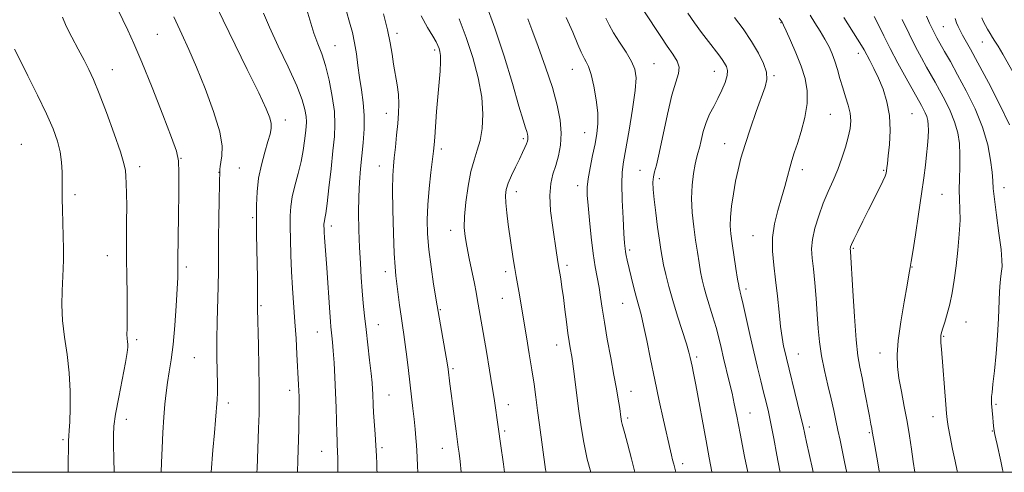
# Model space of a CAD drawing. Extents: x 2202300 to 2205200, y 364800 to 367700.
# Drawn here: x 2202625 to 2202940, y 365000 to 365145 of the extents above; entities that cross this region are included whole.
import ezdxf

# ---------------------------------------------------------------- set-up
doc = ezdxf.new("R2010")
doc.units = 0
doc.header["$MEASUREMENT"] = 0
for name, color, linetype, lineweight in [('32000', 7, 'Continuous', 0), ('DTM SPOT ELEVATION', 2, 'Continuous', 13), ('INDEX CONTOUR', 41, 'Continuous', 13), ('INTERMEDIATE CONTOUR', 44, 'Continuous', 0)]:
    doc.layers.add(name, color=color, linetype=linetype, lineweight=lineweight)

msp = doc.modelspace()

# ---------------------------------------------------------------- linework, layer by layer
at = {"layer": '32000', "flags": 128}
msp.add_lwpolyline([(2202500, 365000), (2205000, 365000), (2205000, 367500), (2202500, 367500), (2202500, 365000)], dxfattribs=at)
at = {"layer": 'DTM SPOT ELEVATION'}
for p in [(2202868.38, 365143.95, 1042.09), (2202920.42, 365142.72, 1031.03), (2202668.74, 365140.19, 1073.02), (2202745.47, 365140.53, 1061.6), (2202932.9, 365137.79, 1028.81), (2202725.65, 365136.63, 1065.18), (2202757.55, 365135.18, 1060.32), (2202893.15, 365134.13, 1038.56), (2202654.32, 365128.97, 1075.28), (2202801.66, 365129.01, 1052.82), (2202827.74, 365130.84, 1049.16), (2202847.03, 365128.34, 1046.78), (2202866.16, 365126.97, 1043.81), (2202709.78, 365112.81, 1069.46), (2202742.08, 365114.99, 1062.65), (2202884.19, 365114.66, 1041.07), (2202910.3, 365114.79, 1037.06), (2202785.88, 365106.88, 1056.29), (2202805.56, 365108.75, 1052.81), (2202625.27, 365105.05, 1079.28), (2202759.71, 365103.49, 1059.61), (2202850.37, 365105.24, 1044.76), (2202676.32, 365100.55, 1073.94), (2202663.11, 365097.84, 1075.55), (2202695.02, 365097.49, 1071.02), (2202739.84, 365098.1, 1062.73), (2202823.26, 365096.7, 1048.86), (2202875.19, 365096.89, 1041.48), (2202901.3, 365096.73, 1038.15), (2202688.53, 365096.04, 1072.03), (2202829.42, 365094.02, 1047.54), (2202803.3, 365091.73, 1052.52), (2202939.83, 365091.13, 1031.33), (2202642.43, 365088.86, 1077.6), (2202783.64, 365089.83, 1055.44), (2202920, 365089.03, 1034.93), (2202699.33, 365081.54, 1070.2), (2202724.49, 365078.85, 1065.56), (2202762.71, 365077.5, 1058.58), (2202859.43, 365075.73, 1042.79), (2202891.53, 365071.7, 1037.85), (2202652.82, 365069.34, 1076.71), (2202819.92, 365071.16, 1049.73), (2202678.09, 365065.77, 1073.66), (2202799.94, 365066.28, 1053.61), (2202910.31, 365065.72, 1035.94), (2202741.74, 365064.22, 1062.55), (2202780.3, 365064.26, 1056.42), (2202779.18, 365055.68, 1056.81), (2202857.2, 365058.7, 1043.62), (2202701.96, 365053.37, 1069.83), (2202817.7, 365054.08, 1050.86), (2202759.35, 365052.08, 1059.86), (2202739.51, 365047.24, 1063.25), (2202927.61, 365048.1, 1033.2), (2202720, 365044.97, 1066.81), (2202920.47, 365043.55, 1033.86), (2202662.18, 365042.42, 1075.69), (2202796.57, 365040.81, 1054.68), (2202680.64, 365036.67, 1073.04), (2202841.45, 365036.91, 1047.67), (2202874, 365037.91, 1041.16), (2202900.09, 365038.22, 1036.7), (2202763.38, 365033.18, 1059.76), (2202711.16, 365026.2, 1068.5), (2202742.93, 365024.79, 1063.13), (2202820.45, 365025.91, 1051.26), (2202691.45, 365022.24, 1071.56), (2202781.09, 365021.7, 1057.38), (2202937.19, 365021.79, 1031.82), (2202858.47, 365019.04, 1045.21), (2202917.08, 365017.83, 1034.59), (2202658.82, 365016.95, 1075.42), (2202819.33, 365017.44, 1051.68), (2202779.98, 365013.26, 1057.73), (2202877.44, 365014.53, 1041.63), (2202896.71, 365012.73, 1038.17), (2202936.04, 365013.23, 1032.06), (2202638.53, 365010.45, 1078.24), (2202721.41, 365006.72, 1066.82), (2202740.7, 365007.89, 1063.7), (2202760.04, 365007.68, 1060.75), (2202836.98, 365002.73, 1049.55)]:
    msp.add_point(p, dxfattribs=at)
at = {"layer": 'INDEX CONTOUR'}
for points in [[(2202700.638, 365000, 1070), (2202700.681, 365001.094, 1070), (2202701.173, 365014.024, 1070), (2202701.328, 365018.704, 1070), (2202701.393, 365022.703, 1070), (2202701.372, 365027.413, 1070), (2202701.273, 365033.73, 1070), (2202701.136, 365040.565, 1070), (2202700.859, 365052.362, 1070), (2202700.868, 365053.979, 1070), (2202700.864, 365055.747, 1070), (2202700.839, 365058.609, 1070), (2202700.791, 365062.384, 1070), (2202700.72, 365066.766, 1070), (2202700.548, 365076.279, 1070), (2202700.489, 365081.003, 1070), (2202700.498, 365085.499, 1070), (2202700.69, 365089.843, 1070), (2202701.198, 365094.16, 1070), (2202702.087, 365098.493, 1070), (2202703.162, 365102.535, 1070), (2202704.159, 365105.895, 1070), (2202704.858, 365108.315, 1070), (2202705.208, 365110.087, 1070), (2202705.202, 365111.633, 1070), (2202704.769, 365113.466, 1070), (2202703.575, 365116.435, 1070), (2202701.226, 365121.479, 1070), (2202697.566, 365129.027, 1070), (2202689.832, 365144.787, 1070), (2202687.566, 365149.438, 1070)], [(2202766.011, 365000, 1060), (2202765.685, 365003.43, 1060), (2202765.369, 365006.18, 1060), (2202765.117, 365008.09, 1060), (2202764.41, 365013.211, 1060), (2202763.351, 365021.164, 1060), (2202762.822, 365025.229, 1060), (2202762.432, 365028.311, 1060), (2202761.866, 365033.006, 1060), (2202761.654, 365034.399, 1060), (2202761.235, 365036.842, 1060), (2202758.633, 365051.441, 1060), (2202758.331, 365053.279, 1060), (2202757.222, 365060.289, 1060), (2202756.408, 365065.781, 1060), (2202755.693, 365071.377, 1060), (2202755.261, 365076.316, 1060), (2202755.142, 365080.884, 1060), (2202755.329, 365085.627, 1060), (2202755.785, 365090.858, 1060), (2202756.357, 365095.971, 1060), (2202757.201, 365102.822, 1060), (2202757.403, 365104.83, 1060), (2202757.589, 365107.262, 1060), (2202758.18, 365115.479, 1060), (2202758.557, 365120.248, 1060), (2202759.272, 365128.447, 1060), (2202759.451, 365131.414, 1060), (2202759.422, 365133.452, 1060), (2202759.23, 365134.79, 1060), (2202758.943, 365135.742, 1060), (2202758.584, 365136.63, 1060), (2202757.981, 365137.815, 1060), (2202756.916, 365139.665, 1060), (2202755.259, 365142.463, 1060), (2202753.23, 365146.119, 1060)], [(2202834.731, 365000, 1050), (2202834.633, 365000.456, 1050), (2202834.085, 365002.568, 1050), (2202833.72, 365004.019, 1050), (2202833.368, 365005.468, 1050), (2202833.053, 365006.836, 1050), (2202830.827, 365016.689, 1050), (2202829.452, 365022.839, 1050), (2202828.002, 365029.561, 1050), (2202826.648, 365036.179, 1050), (2202825.448, 365042.167, 1050), (2202824.437, 365047.034, 1050), (2202823.624, 365050.506, 1050), (2202822.911, 365053.173, 1050), (2202822.177, 365055.841, 1050), (2202821.341, 365059.083, 1050), (2202820.488, 365062.544, 1050), (2202819.213, 365067.887, 1050), (2202818.861, 365069.45, 1050), (2202818.637, 365070.585, 1050), (2202818.482, 365071.649, 1050), (2202818.336, 365073.337, 1050), (2202818.137, 365076.429, 1050), (2202817.852, 365081.351, 1050), (2202817.577, 365087.101, 1050), (2202817.439, 365092.323, 1050), (2202817.552, 365096.116, 1050), (2202817.963, 365099.413, 1050), (2202819.78, 365109.59, 1050), (2202820.897, 365116.324, 1050), (2202821.741, 365122.27, 1050), (2202822.034, 365126.319, 1050), (2202821.668, 365129.064, 1050), (2202820.583, 365131.525, 1050), (2202818.806, 365134.473, 1050), (2202816.722, 365137.696, 1050), (2202814.803, 365140.731, 1050), (2202813.402, 365143.251, 1050), (2202812.366, 365145.462, 1050)], [(2202889.444, 365000, 1040), (2202889.285, 365000.817, 1040), (2202888.668, 365003.886, 1040), (2202887.999, 365007.045, 1040), (2202887.303, 365010.27, 1040), (2202886.631, 365013.452, 1040), (2202886.006, 365016.55, 1040), (2202885.337, 365019.804, 1040), (2202884.503, 365023.521, 1040), (2202883.443, 365027.891, 1040), (2202882.324, 365032.633, 1040), (2202881.369, 365037.346, 1040), (2202880.74, 365041.753, 1040), (2202880.341, 365046.071, 1040), (2202880.016, 365050.642, 1040), (2202879.638, 365055.652, 1040), (2202879.213, 365060.669, 1040), (2202878.776, 365065.105, 1040), (2202878.39, 365068.577, 1040), (2202878.224, 365071.514, 1040), (2202878.471, 365074.549, 1040), (2202879.264, 365078.149, 1040), (2202880.487, 365082.125, 1040), (2202881.96, 365086.125, 1040), (2202883.524, 365089.881, 1040), (2202885.088, 365093.454, 1040), (2202886.582, 365096.998, 1040), (2202887.935, 365100.6, 1040), (2202889.084, 365104.109, 1040), (2202889.965, 365107.312, 1040), (2202890.522, 365110.071, 1040), (2202890.716, 365112.546, 1040), (2202890.515, 365114.971, 1040), (2202889.923, 365117.538, 1040), (2202889.079, 365120.262, 1040), (2202888.156, 365123.117, 1040), (2202887.296, 365126.055, 1040), (2202886.485, 365128.943, 1040), (2202885.674, 365131.627, 1040), (2202884.804, 365134.015, 1040), (2202883.78, 365136.279, 1040), (2202882.492, 365138.651, 1040), (2202880.901, 365141.277, 1040), (2202879.214, 365143.947, 1040), (2202877.705, 365146.358, 1040)], [(2202941.582, 365111.208, 1030), (2202938.476, 365117.701, 1030), (2202934.796, 365124.803, 1030), (2202931.423, 365131.077, 1030), (2202929.035, 365135.437, 1030), (2202926.493, 365140.002, 1030), (2202925.719, 365141.434, 1030), (2202925.096, 365142.701, 1030), (2202924.585, 365143.925, 1030), (2202924.121, 365145.274, 1030)]]:
    msp.add_polyline3d(points, dxfattribs=at)
at = {"layer": 'INTERMEDIATE CONTOUR'}
for points in [[(2202670.051, 365000, 1074), (2202670.102, 365003.096, 1074), (2202670.273, 365007.687, 1074), (2202670.532, 365012.747, 1074), (2202670.841, 365017.616, 1074), (2202671.174, 365021.791, 1074), (2202671.555, 365025.406, 1074), (2202672.022, 365028.752, 1074), (2202672.594, 365032.153, 1074), (2202673.223, 365036.054, 1074), (2202673.846, 365040.931, 1074), (2202674.402, 365046.983, 1074), (2202674.85, 365053.31, 1074), (2202675.154, 365058.726, 1074), (2202675.296, 365062.374, 1074), (2202675.327, 365064.668, 1074), (2202675.319, 365066.345, 1074), (2202675.329, 365068.156, 1074), (2202675.549, 365082.168, 1074), (2202675.64, 365089.598, 1074), (2202675.673, 365095.86, 1074), (2202675.541, 365099.745, 1074), (2202674.883, 365102.78, 1074), (2202673.276, 365107.177, 1074), (2202670.492, 365114.429, 1074), (2202667.09, 365123.175, 1074), (2202663.827, 365131.342, 1074), (2202661.282, 365137.347, 1074), (2202659.336, 365141.588, 1074), (2202656.1, 365148.237, 1074)], [(2202713.605, 365000, 1068), (2202713.607, 365000.1, 1068), (2202713.71, 365003.936, 1068), (2202714.03, 365013.844, 1068), (2202714.106, 365016.926, 1068), (2202714.152, 365019.71, 1068), (2202714.161, 365022.086, 1068), (2202714.134, 365024.155, 1068), (2202714.076, 365026.072, 1068), (2202713.988, 365028.031, 1068), (2202713.452, 365037.794, 1068), (2202713.163, 365042.812, 1068), (2202712.826, 365048.194, 1068), (2202712.084, 365058.948, 1068), (2202711.769, 365064.284, 1068), (2202711.545, 365069.557, 1068), (2202711.404, 365074.492, 1068), (2202711.329, 365078.755, 1068), (2202711.324, 365082.159, 1068), (2202711.495, 365085.115, 1068), (2202711.97, 365088.18, 1068), (2202712.817, 365091.761, 1068), (2202713.843, 365095.66, 1068), (2202714.795, 365099.531, 1068), (2202715.475, 365103.067, 1068), (2202715.915, 365106.134, 1068), (2202716.199, 365108.642, 1068), (2202716.394, 365110.573, 1068), (2202716.472, 365112.219, 1068), (2202716.386, 365113.944, 1068), (2202716.04, 365116.131, 1068), (2202715.155, 365119.236, 1068), (2202713.402, 365123.731, 1068), (2202710.64, 365129.801, 1068), (2202707.46, 365136.482, 1068), (2202704.641, 365142.52, 1068), (2202702.746, 365147.004, 1068)], [(2202726.57, 365000, 1066), (2202726.555, 365002.785, 1066), (2202726.531, 365004.896, 1066), (2202726.497, 365006.229, 1066), (2202726.446, 365007.248, 1066), (2202726.374, 365008.397, 1066), (2202726.289, 365010.056, 1066), (2202726.2, 365012.586, 1066), (2202725.999, 365020.685, 1066), (2202725.84, 365025.573, 1066), (2202725.619, 365030.485, 1066), (2202725.359, 365035.039, 1066), (2202725.096, 365038.857, 1066), (2202724.861, 365041.675, 1066), (2202724.659, 365043.682, 1066), (2202724.348, 365046.538, 1066), (2202724.192, 365048.319, 1066), (2202723.981, 365051.155, 1066), (2202722.99, 365065.425, 1066), (2202722.281, 365075.155, 1066), (2202722.181, 365076.858, 1066), (2202722.133, 365078.025, 1066), (2202722.117, 365078.833, 1066), (2202722.116, 365079.447, 1066), (2202722.147, 365079.98, 1066), (2202722.233, 365080.533, 1066), (2202722.399, 365081.307, 1066), (2202722.68, 365082.911, 1066), (2202723.112, 365086.054, 1066), (2202723.706, 365091.117, 1066), (2202724.372, 365097.164, 1066), (2202724.993, 365102.931, 1066), (2202725.455, 365107.51, 1066), (2202725.639, 365111.41, 1066), (2202725.435, 365115.497, 1066), (2202724.773, 365120.367, 1066), (2202723.776, 365125.53, 1066), (2202722.612, 365130.225, 1066), (2202721.417, 365133.944, 1066), (2202720.192, 365137.173, 1066), (2202718.907, 365140.655, 1066), (2202717.563, 365144.86, 1066), (2202716.296, 365149.188, 1066)], [(2202739.105, 365000, 1064), (2202739.084, 365000.75, 1064), (2202739.017, 365002.686, 1064), (2202738.904, 365005.312, 1064), (2202738.728, 365008.536, 1064), (2202738.487, 365012.202, 1064), (2202738.009, 365019.152, 1064), (2202737.876, 365021.618, 1064), (2202737.749, 365025.027, 1064), (2202737.67, 365026.614, 1064), (2202737.508, 365028.672, 1064), (2202737.203, 365031.671, 1064), (2202736.722, 365035.881, 1064), (2202736.143, 365040.795, 1064), (2202735.575, 365045.713, 1064), (2202735.099, 365050.103, 1064), (2202734.707, 365054.127, 1064), (2202734.366, 365058.117, 1064), (2202734.047, 365062.362, 1064), (2202733.756, 365066.978, 1064), (2202733.502, 365072.033, 1064), (2202733.303, 365077.517, 1064), (2202733.197, 365083.09, 1064), (2202733.234, 365088.331, 1064), (2202733.442, 365092.945, 1064), (2202733.787, 365097.141, 1064), (2202734.661, 365105.538, 1064), (2202734.984, 365109.927, 1064), (2202735.031, 365114.274, 1064), (2202734.705, 365118.462, 1064), (2202734.138, 365122.504, 1064), (2202733.519, 365126.437, 1064), (2202732.988, 365130.287, 1064), (2202732.491, 365134.006, 1064), (2202731.926, 365137.536, 1064), (2202731.208, 365140.857, 1064), (2202730.328, 365144.137, 1064), (2202729.294, 365147.584, 1064)], [(2202793.203, 365000, 1056), (2202793.074, 365000.91, 1056), (2202791.108, 365015.208, 1056), (2202790.488, 365019.824, 1056), (2202789.93, 365024.066, 1056), (2202789.364, 365028.22, 1056), (2202788.691, 365032.761, 1056), (2202787.852, 365037.973, 1056), (2202786.943, 365043.382, 1056), (2202784.461, 365058.007, 1056), (2202783.621, 365062.703, 1056), (2202783.185, 365065.305, 1056), (2202782.717, 365068.344, 1056), (2202781.122, 365079.391, 1056), (2202780.629, 365083.091, 1056), (2202780.298, 365086.235, 1056), (2202780.222, 365088.595, 1056), (2202780.474, 365090.533, 1056), (2202781.121, 365092.56, 1056), (2202782.179, 365095.033, 1056), (2202783.451, 365097.729, 1056), (2202784.685, 365100.272, 1056), (2202785.677, 365102.358, 1056), (2202786.414, 365103.97, 1056), (2202786.919, 365105.16, 1056), (2202787.227, 365105.993, 1056), (2202787.378, 365106.593, 1056), (2202787.416, 365107.098, 1056), (2202787.375, 365107.632, 1056), (2202787.246, 365108.276, 1056), (2202787.01, 365109.095, 1056), (2202786.612, 365110.305, 1056), (2202785.856, 365112.705, 1056), (2202784.51, 365117.242, 1056), (2202782.425, 365124.459, 1056), (2202779.784, 365133.283, 1056), (2202776.853, 365142.237, 1056), (2202773.895, 365150.079, 1056)], [(2202846.355, 365000, 1048), (2202846.322, 365000.165, 1048), (2202845.452, 365004.64, 1048), (2202844.427, 365010.075, 1048), (2202841.139, 365028.016, 1048), (2202840.428, 365031.702, 1048), (2202839.95, 365034.02, 1048), (2202839.343, 365036.808, 1048), (2202838.917, 365038.456, 1048), (2202838.133, 365041.091, 1048), (2202835.31, 365049.984, 1048), (2202833.781, 365054.99, 1048), (2202832.515, 365059.499, 1048), (2202831.541, 365063.341, 1048), (2202830.829, 365066.455, 1048), (2202830.335, 365068.915, 1048), (2202829.937, 365071.305, 1048), (2202829.496, 365074.341, 1048), (2202828.92, 365078.475, 1048), (2202828.304, 365083.102, 1048), (2202827.79, 365087.354, 1048), (2202827.494, 365090.565, 1048), (2202827.427, 365092.864, 1048), (2202827.577, 365094.588, 1048), (2202827.94, 365096.161, 1048), (2202828.552, 365098.388, 1048), (2202829.461, 365102.168, 1048), (2202832.073, 365114.703, 1048), (2202833.485, 365120.746, 1048), (2202834.736, 365124.946, 1048), (2202835.586, 365127.678, 1048), (2202835.785, 365129.702, 1048), (2202835.156, 365131.682, 1048), (2202833.831, 365133.889, 1048), (2202832.018, 365136.497, 1048), (2202829.934, 365139.572, 1048), (2202824.524, 365147.779, 1048)], [(2202857.746, 365000, 1046), (2202856.743, 365005.086, 1046), (2202855.3, 365012.47, 1046), (2202854.25, 365017.929, 1046), (2202853.468, 365021.924, 1046), (2202852.729, 365025.392, 1046), (2202851.863, 365029.067, 1046), (2202850.025, 365036.557, 1046), (2202849.237, 365039.911, 1046), (2202848.479, 365043.089, 1046), (2202847.632, 365046.321, 1046), (2202846.622, 365049.753, 1046), (2202844.581, 365056.362, 1046), (2202843.811, 365059.085, 1046), (2202843.205, 365061.581, 1046), (2202842.681, 365064.169, 1046), (2202842.168, 365067.117, 1046), (2202841.639, 365070.503, 1046), (2202841.075, 365074.351, 1046), (2202840.487, 365078.644, 1046), (2202840.007, 365083.178, 1046), (2202839.796, 365087.702, 1046), (2202839.962, 365091.964, 1046), (2202840.388, 365095.692, 1046), (2202840.904, 365098.615, 1046), (2202841.375, 365100.608, 1046), (2202841.818, 365102.154, 1046), (2202842.284, 365103.886, 1046), (2202842.827, 365106.27, 1046), (2202843.514, 365109.094, 1046), (2202844.41, 365111.984, 1046), (2202845.555, 365114.646, 1046), (2202846.863, 365117.16, 1046), (2202848.221, 365119.687, 1046), (2202849.503, 365122.318, 1046), (2202850.548, 365124.86, 1046), (2202851.186, 365127.046, 1046), (2202851.298, 365128.693, 1046), (2202850.977, 365129.949, 1046), (2202850.37, 365131.048, 1046), (2202849.578, 365132.213, 1046), (2202848.523, 365133.64, 1046), (2202845.191, 365137.958, 1046), (2202843.012, 365140.82, 1046), (2202840.762, 365143.885, 1046), (2202838.6, 365146.983, 1046)], [(2202654.979, 365000, 1076), (2202654.876, 365004.418, 1076), (2202654.762, 365008.702, 1076), (2202654.721, 365011.886, 1076), (2202654.893, 365014.817, 1076), (2202655.428, 365018.627, 1076), (2202656.403, 365024.02, 1076), (2202658.539, 365035.132, 1076), (2202659.095, 365038.361, 1076), (2202659.291, 365040.07, 1076), (2202659.278, 365041.005, 1076), (2202659.187, 365041.823, 1076), (2202659.093, 365042.808, 1076), (2202659.046, 365044.155, 1076), (2202659.079, 365046.061, 1076), (2202659.141, 365048.732, 1076), (2202659.156, 365052.373, 1076), (2202659.078, 365057.098, 1076), (2202658.959, 365062.624, 1076), (2202658.877, 365068.57, 1076), (2202658.887, 365074.563, 1076), (2202658.939, 365080.24, 1076), (2202658.958, 365085.252, 1076), (2202658.891, 365089.32, 1076), (2202658.773, 365092.475, 1076), (2202658.657, 365094.828, 1076), (2202658.53, 365096.65, 1076), (2202658.091, 365098.866, 1076), (2202656.973, 365102.562, 1076), (2202654.968, 365108.38, 1076), (2202652.501, 365115.173, 1076), (2202650.161, 365121.344, 1076), (2202648.37, 365125.737, 1076), (2202646.894, 365128.933, 1076), (2202645.335, 365131.95, 1076), (2202643.422, 365135.537, 1076), (2202641.399, 365139.378, 1076), (2202639.634, 365142.891, 1076), (2202638.376, 365145.708, 1076)], [(2202685.962, 365000, 1072), (2202685.963, 365000.018, 1072), (2202686.582, 365007.084, 1072), (2202687.091, 365012.69, 1072), (2202687.422, 365016.655, 1072), (2202687.901, 365023.266, 1072), (2202688.01, 365025.417, 1072), (2202688.037, 365028.306, 1072), (2202687.957, 365032.257, 1072), (2202687.848, 365037.099, 1072), (2202687.81, 365042.541, 1072), (2202687.915, 365048.289, 1072), (2202688.262, 365059.5, 1072), (2202688.336, 365064.502, 1072), (2202688.377, 365074.924, 1072), (2202688.449, 365081.159, 1072), (2202688.548, 365087.277, 1072), (2202688.743, 365097.031, 1072), (2202688.838, 365097.962, 1072), (2202689.085, 365099.335, 1072), (2202689.457, 365101.324, 1072), (2202689.522, 365104.387, 1072), (2202688.747, 365109.05, 1072), (2202686.791, 365115.538, 1072), (2202684.099, 365122.872, 1072), (2202681.307, 365129.773, 1072), (2202678.881, 365135.356, 1072), (2202676.59, 365140.33, 1072), (2202674.03, 365145.801, 1072)], [(2202752.186, 365000, 1062), (2202752.102, 365001.924, 1062), (2202751.972, 365004.833, 1062), (2202751.868, 365006.836, 1062), (2202751.738, 365008.695, 1062), (2202751.548, 365011.022, 1062), (2202751.29, 365013.836, 1062), (2202750.974, 365017.006, 1062), (2202750.605, 365020.435, 1062), (2202750.184, 365024.151, 1062), (2202749.191, 365032.603, 1062), (2202748.657, 365036.976, 1062), (2202748.142, 365040.907, 1062), (2202747.671, 365044.129, 1062), (2202747.228, 365046.994, 1062), (2202746.784, 365050.007, 1062), (2202746.323, 365053.502, 1062), (2202745.147, 365062.914, 1062), (2202744.879, 365065.757, 1062), (2202744.63, 365070.076, 1062), (2202744.389, 365076.577, 1062), (2202744.193, 365083.991, 1062), (2202744.098, 365090.554, 1062), (2202744.146, 365094.994, 1062), (2202744.324, 365097.997, 1062), (2202744.611, 365100.743, 1062), (2202744.974, 365104.129, 1062), (2202745.36, 365107.941, 1062), (2202745.714, 365111.685, 1062), (2202745.974, 365114.99, 1062), (2202746.073, 365117.998, 1062), (2202745.935, 365120.97, 1062), (2202745.528, 365124.112, 1062), (2202744.394, 365130.653, 1062), (2202743.906, 365133.915, 1062), (2202743.341, 365137.47, 1062), (2202742.48, 365141.713, 1062), (2202741.192, 365146.82, 1062)], [(2202779.901, 365000, 1058), (2202779.553, 365002.593, 1058), (2202778.655, 365009.183, 1058), (2202778.008, 365013.816, 1058), (2202776.58, 365023.636, 1058), (2202775.988, 365027.415, 1058), (2202775.123, 365032.715, 1058), (2202774.126, 365038.697, 1058), (2202772.47, 365048.437, 1058), (2202771.202, 365055.644, 1058), (2202770.814, 365057.72, 1058), (2202770.264, 365060.481, 1058), (2202768.617, 365068.453, 1058), (2202767.831, 365072.37, 1058), (2202767.285, 365075.5, 1058), (2202767.036, 365078.397, 1058), (2202767.114, 365081.878, 1058), (2202767.533, 365086.475, 1058), (2202768.231, 365091.579, 1058), (2202769.129, 365096.296, 1058), (2202770.142, 365099.995, 1058), (2202771.159, 365103.094, 1058), (2202772.069, 365106.273, 1058), (2202772.743, 365110.102, 1058), (2202772.996, 365114.712, 1058), (2202772.629, 365120.124, 1058), (2202771.509, 365126.28, 1058), (2202769.782, 365132.808, 1058), (2202767.656, 365139.254, 1058), (2202765.349, 365145.2, 1058)], [(2202807.497, 365000, 1054), (2202806.384, 365004.245, 1054), (2202805.26, 365009.547, 1054), (2202804.434, 365014.558, 1054), (2202803.75, 365019.549, 1054), (2202802.001, 365033.179, 1054), (2202801.669, 365035.618, 1054), (2202801.437, 365037.13, 1054), (2202800.957, 365039.822, 1054), (2202800.625, 365041.835, 1054), (2202800.226, 365044.589, 1054), (2202799.762, 365048.164, 1054), (2202799.262, 365052.152, 1054), (2202798.765, 365056.024, 1054), (2202798.3, 365059.329, 1054), (2202797.9, 365061.944, 1054), (2202797.123, 365066.713, 1054), (2202796.594, 365070.259, 1054), (2202795.344, 365078.41, 1054), (2202794.673, 365083.745, 1054), (2202794.378, 365088.674, 1054), (2202794.682, 365092.471, 1054), (2202795.421, 365095.47, 1054), (2202796.335, 365098.265, 1054), (2202797.183, 365101.347, 1054), (2202797.794, 365104.8, 1054), (2202798.013, 365108.601, 1054), (2202797.704, 365112.777, 1054), (2202796.797, 365117.553, 1054), (2202795.24, 365123.199, 1054), (2202793.074, 365129.755, 1054), (2202790.715, 365136.317, 1054), (2202788.679, 365141.749, 1054), (2202787.347, 365145.212, 1054)], [(2202821.677, 365000, 1052), (2202820.548, 365004.368, 1052), (2202819.298, 365009.183, 1052), (2202818.435, 365012.407, 1052), (2202817.601, 365015.441, 1052), (2202817.405, 365016.298, 1052), (2202817.277, 365017.036, 1052), (2202817.081, 365018.489, 1052), (2202816.93, 365019.527, 1052), (2202816.679, 365021.091, 1052), (2202816.282, 365023.416, 1052), (2202815.703, 365026.692, 1052), (2202814.905, 365031.097, 1052), (2202813.892, 365036.637, 1052), (2202812.816, 365042.606, 1052), (2202811.866, 365048.125, 1052), (2202811.175, 365052.536, 1052), (2202810.655, 365056.065, 1052), (2202810.163, 365059.162, 1052), (2202808.94, 365065.765, 1052), (2202808.277, 365070.042, 1052), (2202807.643, 365075.257, 1052), (2202807.088, 365080.687, 1052), (2202806.659, 365085.388, 1052), (2202806.408, 365088.724, 1052), (2202806.397, 365091.289, 1052), (2202806.688, 365093.987, 1052), (2202807.307, 365097.47, 1052), (2202808.105, 365101.403, 1052), (2202808.896, 365105.201, 1052), (2202809.507, 365108.469, 1052), (2202809.829, 365111.569, 1052), (2202809.77, 365115.051, 1052), (2202809.282, 365119.246, 1052), (2202808.503, 365123.599, 1052), (2202807.616, 365127.339, 1052), (2202806.78, 365129.887, 1052), (2202806.056, 365131.447, 1052), (2202805.482, 365132.418, 1052), (2202805.034, 365133.246, 1052), (2202804.453, 365134.552, 1052), (2202803.419, 365137.004, 1052), (2202801.732, 365140.97, 1052), (2202799.665, 365145.622, 1052)], [(2202868.164, 365000, 1044), (2202868.062, 365000.509, 1044), (2202867.101, 365005.498, 1044), (2202866.094, 365010.792, 1044), (2202865.156, 365015.601, 1044), (2202864.363, 365019.37, 1044), (2202863.635, 365022.498, 1044), (2202862.853, 365025.617, 1044), (2202861.926, 365029.261, 1044), (2202860.856, 365033.558, 1044), (2202859.672, 365038.538, 1044), (2202858.423, 365044.076, 1044), (2202856.303, 365053.759, 1044), (2202855.698, 365056.393, 1044), (2202855.364, 365057.711, 1044), (2202855.185, 365058.326, 1044), (2202855.049, 365058.847, 1044), (2202854.862, 365059.844, 1044), (2202854.532, 365061.882, 1044), (2202854.008, 365065.279, 1044), (2202852.805, 365073.267, 1044), (2202852.385, 365076.307, 1044), (2202852.187, 365078.904, 1044), (2202852.258, 365081.724, 1044), (2202852.62, 365085.249, 1044), (2202853.198, 365089.218, 1044), (2202853.896, 365093.186, 1044), (2202854.654, 365096.868, 1044), (2202855.598, 365100.618, 1044), (2202856.892, 365104.95, 1044), (2202858.612, 365110.14, 1044), (2202860.493, 365115.51, 1044), (2202863.358, 365123.404, 1044), (2202863.906, 365125.789, 1044), (2202863.739, 365128.075, 1044), (2202862.803, 365130.885, 1044), (2202861.169, 365134.237, 1044), (2202858.935, 365137.991, 1044), (2202856.264, 365141.949, 1044), (2202853.573, 365145.669, 1044)], [(2202878.73, 365000, 1042), (2202878.483, 365001.1, 1042), (2202876.585, 365009.634, 1042), (2202875.473, 365014.729, 1042), (2202874.785, 365017.677, 1042), (2202873.73, 365022.03, 1042), (2202870.122, 365036.596, 1042), (2202869.707, 365038.355, 1042), (2202869.261, 365040.423, 1042), (2202868.778, 365043.12, 1042), (2202868.282, 365046.694, 1042), (2202867.789, 365051.26, 1042), (2202867.272, 365056.404, 1042), (2202866.697, 365061.582, 1042), (2202866.079, 365066.372, 1042), (2202865.645, 365070.845, 1042), (2202865.671, 365075.197, 1042), (2202866.336, 365079.564, 1042), (2202867.417, 365083.845, 1042), (2202868.593, 365087.877, 1042), (2202869.604, 365091.523, 1042), (2202870.449, 365094.736, 1042), (2202871.188, 365097.491, 1042), (2202871.894, 365099.857, 1042), (2202872.678, 365102.266, 1042), (2202873.671, 365105.244, 1042), (2202874.907, 365109.139, 1042), (2202876.085, 365113.592, 1042), (2202876.82, 365118.066, 1042), (2202876.808, 365122.165, 1042), (2202876.097, 365126.057, 1042), (2202874.824, 365130.049, 1042), (2202873.162, 365134.287, 1042), (2202871.445, 365138.284, 1042), (2202870.044, 365141.388, 1042), (2202869.232, 365143.143, 1042), (2202868.629, 365144.311, 1042), (2202868.469, 365144.529, 1042), (2202867.804, 365145.365, 1042)], [(2202899.965, 365000, 1038), (2202899.872, 365000.496, 1038), (2202899.058, 365004.885, 1038), (2202898.409, 365008.469, 1038), (2202898.006, 365010.785, 1038), (2202897.632, 365013.038, 1038), (2202897.457, 365013.978, 1038), (2202897.172, 365015.449, 1038), (2202896.7, 365017.943, 1038), (2202895.164, 365026.125, 1038), (2202894.343, 365030.282, 1038), (2202893.639, 365033.684, 1038), (2202893.032, 365037.293, 1038), (2202892.466, 365042.443, 1038), (2202891.906, 365049.897, 1038), (2202891.4, 365058.126, 1038), (2202890.681, 365070.738, 1038), (2202890.602, 365071.687, 1038), (2202890.619, 365071.899, 1038), (2202890.706, 365072.216, 1038), (2202891.017, 365072.959, 1038), (2202891.732, 365074.5, 1038), (2202892.968, 365077.08, 1038), (2202894.591, 365080.403, 1038), (2202896.404, 365084.038, 1038), (2202899.819, 365090.721, 1038), (2202901.039, 365093.181, 1038), (2202901.74, 365094.786, 1038), (2202902.058, 365095.79, 1038), (2202902.189, 365096.554, 1038), (2202902.307, 365097.451, 1038), (2202902.48, 365098.901, 1038), (2202902.751, 365101.332, 1038), (2202903.11, 365105.003, 1038), (2202903.331, 365109.489, 1038), (2202903.135, 365114.194, 1038), (2202902.329, 365118.616, 1038), (2202901.069, 365122.628, 1038), (2202899.595, 365126.194, 1038), (2202898.128, 365129.281, 1038), (2202896.809, 365131.834, 1038), (2202895.001, 365135.225, 1038), (2202894.202, 365136.647, 1038), (2202892.932, 365138.704, 1038), (2202888.501, 365145.591, 1038)], [(2202911.203, 365000, 1036), (2202910.724, 365003.416, 1036), (2202910.175, 365007.389, 1036), (2202909.546, 365011.679, 1036), (2202908.787, 365016.279, 1036), (2202907.884, 365021.122, 1036), (2202906.961, 365025.888, 1036), (2202906.179, 365030.196, 1036), (2202905.687, 365033.874, 1036), (2202905.582, 365037.581, 1036), (2202905.947, 365042.19, 1036), (2202906.798, 365048.193, 1036), (2202907.865, 365054.573, 1036), (2202908.808, 365059.94, 1036), (2202909.37, 365063.255, 1036), (2202909.741, 365065.624, 1036), (2202909.862, 365066.192, 1036), (2202910.118, 365067.537, 1036), (2202910.628, 365070.624, 1036), (2202911.458, 365076.017, 1036), (2202912.449, 365082.674, 1036), (2202913.389, 365089.148, 1036), (2202914.111, 365094.314, 1036), (2202914.631, 365098.324, 1036), (2202915.01, 365101.647, 1036), (2202915.299, 365104.658, 1036), (2202915.494, 365107.337, 1036), (2202915.584, 365109.569, 1036), (2202915.553, 365111.293, 1036), (2202915.381, 365112.663, 1036), (2202915.044, 365113.887, 1036), (2202914.54, 365115.126, 1036), (2202913.949, 365116.332, 1036), (2202913.37, 365117.412, 1036), (2202908.473, 365126.193, 1036), (2202905.862, 365130.961, 1036), (2202903.346, 365135.697, 1036), (2202901.322, 365139.714, 1036), (2202899.686, 365143.051, 1036), (2202898.209, 365145.932, 1036)], [(2202924.904, 365000, 1034), (2202924.807, 365000.47, 1034), (2202924.136, 365003.601, 1034), (2202923.357, 365007.407, 1034), (2202922.58, 365011.349, 1034), (2202921.955, 365014.658, 1034), (2202921.581, 365016.885, 1034), (2202921.357, 365018.847, 1034), (2202921.129, 365021.678, 1034), (2202919.765, 365039.402, 1034), (2202919.624, 365041.492, 1034), (2202919.578, 365042.801, 1034), (2202919.621, 365043.768, 1034), (2202919.804, 365044.758, 1034), (2202920.195, 365046.117, 1034), (2202920.826, 365048.118, 1034), (2202921.608, 365050.735, 1034), (2202922.419, 365053.868, 1034), (2202923.16, 365057.444, 1034), (2202923.829, 365061.492, 1034), (2202924.449, 365066.07, 1034), (2202925.023, 365071.131, 1034), (2202925.477, 365076.21, 1034), (2202925.719, 365080.739, 1034), (2202925.702, 365084.339, 1034), (2202925.556, 365087.393, 1034), (2202925.456, 365090.478, 1034), (2202925.524, 365094.017, 1034), (2202925.657, 365097.855, 1034), (2202925.701, 365101.683, 1034), (2202925.509, 365105.276, 1034), (2202924.973, 365108.721, 1034), (2202923.995, 365112.185, 1034), (2202922.542, 365115.759, 1034), (2202920.835, 365119.242, 1034), (2202919.162, 365122.359, 1034), (2202917.727, 365124.946, 1034), (2202915.015, 365129.751, 1034), (2202913.378, 365132.69, 1034), (2202911.496, 365136.205, 1034), (2202909.406, 365140.345, 1034), (2202907.191, 365145.017, 1034)], [(2202939.538, 365000, 1032), (2202939.362, 365000.898, 1032), (2202938.782, 365003.54, 1032), (2202937.561, 365008.866, 1032), (2202937.159, 365010.737, 1032), (2202936.9, 365012.062, 1032), (2202936.579, 365013.918, 1032), (2202936.445, 365014.851, 1032), (2202936.314, 365016.041, 1032), (2202936.177, 365017.599, 1032), (2202935.844, 365022.058, 1032), (2202935.792, 365022.927, 1032), (2202935.78, 365023.6, 1032), (2202935.821, 365024.291, 1032), (2202935.959, 365025.593, 1032), (2202936.248, 365028.189, 1032), (2202936.711, 365032.513, 1032), (2202937.244, 365037.996, 1032), (2202937.712, 365043.819, 1032), (2202938.017, 365049.265, 1032), (2202938.376, 365057.891, 1032), (2202938.584, 365060.743, 1032), (2202938.813, 365062.805, 1032), (2202939.03, 365064.385, 1032), (2202939.179, 365065.868, 1032), (2202939.157, 365067.94, 1032), (2202938.846, 365071.362, 1032), (2202938.192, 365076.529, 1032), (2202937.398, 365082.385, 1032), (2202936.731, 365087.508, 1032), (2202936.38, 365090.913, 1032), (2202936.205, 365093.365, 1032), (2202935.99, 365096.058, 1032), (2202935.515, 365099.93, 1032), (2202934.571, 365104.864, 1032), (2202932.945, 365110.482, 1032), (2202930.544, 365116.392, 1032), (2202927.721, 365122.152, 1032), (2202924.954, 365127.306, 1032), (2202922.628, 365131.499, 1032), (2202920.783, 365134.765, 1032), (2202918.331, 365139.079, 1032), (2202917.516, 365140.583, 1032), (2202916.768, 365142.068, 1032), (2202915.949, 365143.825, 1032), (2202915.012, 365146.013, 1032)], [(2202944.079, 365125.519, 1028), (2202939.394, 365133.889, 1028), (2202937.908, 365136.414, 1028), (2202936.907, 365138.002, 1028), (2202936.119, 365139.216, 1028), (2202935.328, 365140.504, 1028), (2202934.547, 365141.844, 1028), (2202933.842, 365143.097, 1028), (2202933.251, 365144.22, 1028), (2202932.688, 365145.547, 1028)], [(2202640.218, 365000, 1078), (2202640.227, 365000.559, 1078), (2202640.264, 365003.131, 1078), (2202640.299, 365008.102, 1078), (2202640.348, 365010.096, 1078), (2202640.45, 365011.653, 1078), (2202640.591, 365013.409, 1078), (2202640.75, 365016.168, 1078), (2202640.884, 365020.488, 1078), (2202640.867, 365025.947, 1078), (2202640.553, 365031.879, 1078), (2202639.872, 365037.721, 1078), (2202639.057, 365043.323, 1078), (2202638.419, 365048.64, 1078), (2202638.186, 365053.61, 1078), (2202638.258, 365058.1, 1078), (2202638.625, 365065.18, 1078), (2202638.722, 365068.186, 1078), (2202638.727, 365071.546, 1078), (2202638.637, 365075.629, 1078), (2202638.381, 365084.13, 1078), (2202638.323, 365087.505, 1078), (2202638.312, 365090.381, 1078), (2202638.316, 365093.151, 1078), (2202638.284, 365096.133, 1078), (2202638.106, 365099.318, 1078), (2202637.655, 365102.62, 1078), (2202636.8, 365106.042, 1078), (2202635.39, 365109.955, 1078), (2202633.27, 365114.813, 1078), (2202630.421, 365120.801, 1078), (2202627.361, 365126.993, 1078), (2202624.74, 365132.189, 1078), (2202623.044, 365135.52, 1078)]]:
    msp.add_polyline3d(points, dxfattribs=at)

doc.saveas('drawing.dxf')
